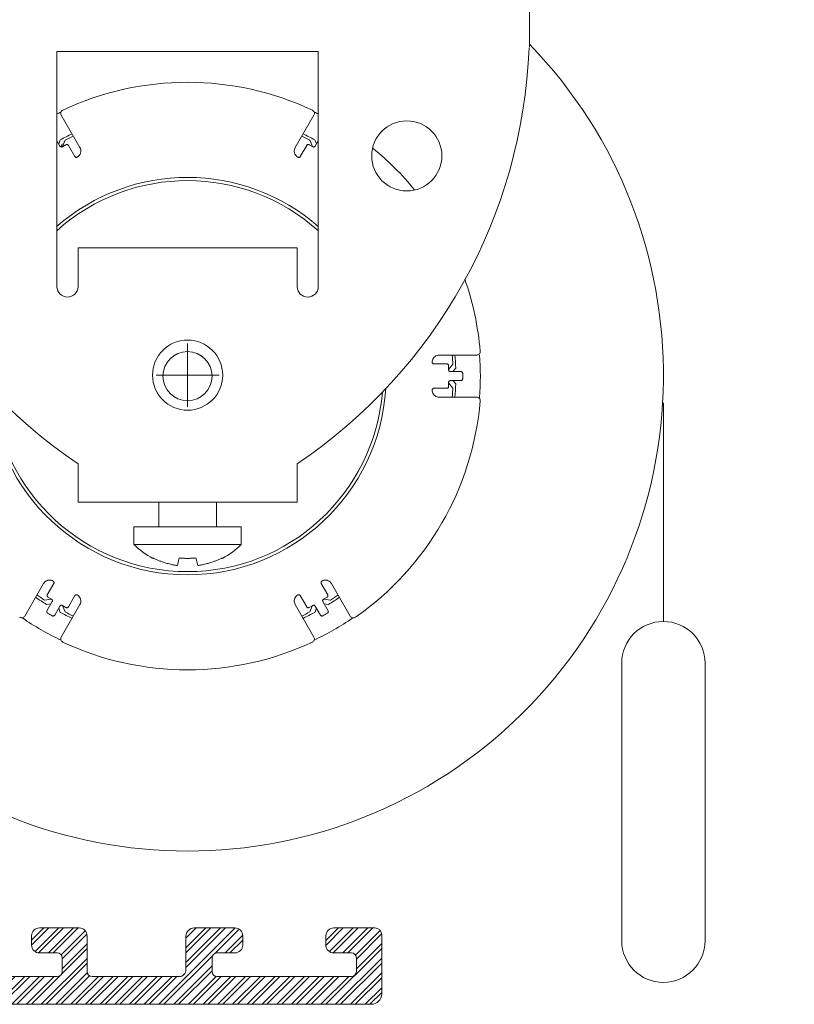
# Model space of a CAD drawing. Units: inches. Extents: x 305 to 5332, y 1141 to 3521.
# Drawn here: x 2465 to 2474, y 1317 to 1330 of the extents above; entities that cross this region are included whole.
import ezdxf

# ---------------------------------------------------------------- set-up
doc = ezdxf.new("R2010")
doc.units = ezdxf.units.IN
doc.header["$MEASUREMENT"] = 0
doc.layers.add('Blindspace COMPONENTS', color=7, linetype='Continuous')
doc.layers.add('Blindspace HATCH', color=252, linetype='Continuous', lineweight=5)
doc.layers.add('Blindspace THIRD PARTY', color=254, linetype='Continuous', lineweight=15)

# ---------------------------------------------------------------- blocks, each defined once
blk = doc.blocks.new('Blindspace MODULAR 60109 Cover 100')
at = {"layer": 'Blindspace HATCH'}
h = blk.add_hatch(dxfattribs=at)
h.set_pattern_fill('ANSI32', color=253, scale=2, style=0)
h.set_pattern_definition([(45, (-361.2644, -349.013), (-0.5303301, 0.5303301), []), (45, (-360.9109, -349.013), (-0.5303301, 0.5303301), [])])
edge = h.paths.add_edge_path()
edge.add_arc((51.821, 6.332), 0.5, 359.99999, 449.99994)
edge.add_line((51.821, 6.832), (48.869, 6.832))
edge.add_arc((48.869, 6.259), 0.573, 90, 180)
edge.add_line((48.295, 6.259), (48.295, 5.602))
edge.add_arc((48.865, 5.602), 0.57, 180, 270.00004)
edge.add_line((48.865, 5.032), (50.142, 5.032))
edge.add_arc((50.142, 4.679), 0.353, 0, 90, ccw=False)
edge.add_line((50.495, 4.679), (50.495, 3.685))
edge.add_arc((50.142, 3.685), 0.353, -89.99994, 0, ccw=False)
edge.add_line((50.142, 3.332), (40.463, 3.332))
edge.add_arc((40.463, 3.685), 0.353, 180, 270, ccw=False)
edge.add_line((40.11, 3.685), (40.11, 4.679))
edge.add_arc((40.463, 4.679), 0.353, 90, 180, ccw=False)
edge.add_line((40.463, 5.032), (41.737, 5.032))
edge.add_arc((41.737, 5.605), 0.573, 270, 360)
edge.add_line((42.31, 5.605), (42.31, 6.259))
edge.add_arc((41.737, 6.259), 0.573, 0, 89.99998)
edge.add_line((41.737, 6.832), (38.818, 6.832))
edge.add_arc((38.818, 6.232), 0.6, 90, 180)
edge.add_line((38.218, 6.232), (38.218, 3.832))
edge.add_arc((37.718, 3.832), 0.5, -90.00002, 0, ccw=False)
edge.add_line((37.718, 3.332), (31.449, 3.332))
edge.add_arc((31.449, 3.685), 0.353, 180, 270, ccw=False)
edge.add_line((31.095, 3.685), (31.095, 6.259))
edge.add_arc((30.522, 6.259), 0.573, 0, 90.00001)
edge.add_line((30.522, 6.832), (27.669, 6.832))
edge.add_arc((27.669, 6.259), 0.573, 90, 180)
edge.add_line((27.095, 6.259), (27.095, 5.602))
edge.add_arc((27.665, 5.602), 0.57, 180, 270.00001)
edge.add_line((27.665, 5.032), (28.942, 5.032))
edge.add_arc((28.942, 4.679), 0.353, 0, 90, ccw=False)
edge.add_line((29.295, 4.679), (29.295, 3.685))
edge.add_arc((28.942, 3.685), 0.353, -89.99999, 0, ccw=False)
edge.add_line((28.942, 3.332), (19.263, 3.332))
edge.add_arc((19.263, 3.685), 0.353, 180, 270, ccw=False)
edge.add_line((18.91, 3.685), (18.91, 4.679))
edge.add_arc((19.263, 4.679), 0.353, 89.99998, 180, ccw=False)
edge.add_line((19.263, 5.032), (20.537, 5.032))
edge.add_arc((20.537, 5.605), 0.573, 270, 360)
edge.add_line((21.11, 5.605), (21.11, 6.259))
edge.add_arc((20.537, 6.259), 0.573, 0, 90.00001)
edge.add_line((20.537, 6.832), (17.688, 6.832))
edge.add_arc((17.688, 6.262), 0.57, 90, 180)
edge.add_line((17.118, 6.262), (17.118, 3.632))
edge.add_arc((16.818, 3.632), 0.3, -90.00001, 0, ccw=False)
edge.add_line((16.818, 3.332), (8.374, 3.332))
edge.add_arc((8.374, 3.832), 0.5, 163.75064, 270, ccw=False)
edge.add_arc((12.477, 3.202), 4.647, 141.66102, 170.46075, ccw=False)
edge.add_arc((10.888, 4.474), 2.612, 113.7415, 141.93011, ccw=False)
edge.add_arc((10.297, 5.355), 1.578, 92.3777, 106.95949, ccw=False)
edge.add_arc((10.252, 6.633), 0.3, 90, 93.99591, ccw=False)
edge.add_line((10.252, 6.933), (11.169, 6.933))
edge.add_arc((11.189, 7.275), 0.343, 266.54411, 345.01467)
edge.add_line((11.521, 7.186), (11.521, 8.039))
edge.add_arc((11.172, 7.98), 0.354, 9.63407, 94.80059)
edge.add_line((11.143, 8.333), (8.997, 8.333))
edge.add_arc((8.997, 7.333), 1, 90, 128.637)
edge.add_arc((12.834, 2.532), 7.146, 128.637, 170.21065)
edge.add_arc((5.3, 3.832), 0.5, 270.00002, 350.21065, ccw=False)
edge.add_line((5.3, 3.332), (4.89, 3.332))
edge.add_line((4.89, 3.332), (2.321, 3.332))
edge.add_line((2.321, 3.332), (2.321, 1.632))
edge.add_arc((2.621, 1.632), 0.3, 180, 270.00005)
edge.add_line((2.621, 1.332), (51.571, 1.332))
edge.add_arc((51.571, 2.082), 0.75, 270, 360.00001)
edge.add_line((52.321, 2.082), (52.321, 6.332))
at = {"linetype": 'Continuous', "lineweight": 15}
for p, q in [((8.997, 8.333), (11.143, 8.333)), ((11.521, 8.039), (11.521, 7.186)), ((11.169, 6.933), (10.252, 6.933)), ((17.688, 6.832), (20.537, 6.832)), ((30.522, 6.832), (27.669, 6.832)), ((38.818, 6.832), (41.737, 6.832)), ((48.869, 6.832), (51.821, 6.832)), ((17.118, 3.632), (17.118, 6.262)), ((21.11, 6.259), (21.11, 5.605)), ((27.095, 6.259), (27.095, 5.602)), ((31.095, 3.685), (31.095, 6.259)), ((38.218, 3.832), (38.218, 6.232)), ((42.31, 6.259), (42.31, 5.605)), ((48.295, 6.259), (48.295, 5.602)), ((52.321, 6.332), (52.321, 2.082)), ((20.537, 5.032), (19.263, 5.032)), ((27.665, 5.032), (28.942, 5.032)), ((41.737, 5.032), (40.463, 5.032)), ((48.865, 5.032), (50.142, 5.032)), ((18.91, 3.685), (18.91, 4.679)), ((29.295, 4.679), (29.295, 3.685)), ((40.11, 3.685), (40.11, 4.679)), ((50.495, 4.679), (50.495, 3.685)), ((2.321, 1.632), (2.321, 3.332)), ((4.89, 3.332), (5.3, 3.332)), ((16.818, 3.332), (8.374, 3.332)), ((19.263, 3.332), (28.942, 3.332)), ((31.449, 3.332), (37.718, 3.332)), ((40.463, 3.332), (50.142, 3.332)), ((51.571, 1.332), (2.621, 1.332))]:
    blk.add_line(p, q, dxfattribs=at)
at = {"lineweight": 15}
blk.add_line((4.89, 3.332), (2.321, 3.332), dxfattribs=at)
at = {"linetype": 'Continuous', "lineweight": 15}
for centre, radius, start, end in [((12.834, 2.532), 7.146, 128.637, 170.21065), ((8.997, 7.333), 1, 90, 128.637), ((11.172, 7.98), 0.354, 9.63407, 94.80059), ((11.189, 7.275), 0.343, 266.54411, 345.01467), ((10.888, 4.474), 2.612, 113.7415, 141.93011), ((10.297, 5.355), 1.578, 92.3777, 106.95949), ((10.252, 6.633), 0.3, 90, 93.99591), ((17.688, 6.262), 0.57, 90, 180), ((20.537, 6.259), 0.573, 0, 90.00001), ((27.669, 6.259), 0.573, 90, 180), ((30.522, 6.259), 0.573, 0, 90.00001), ((38.818, 6.232), 0.6, 90, 180), ((41.737, 6.259), 0.573, 0, 89.99998), ((48.869, 6.259), 0.573, 90, 180), ((51.821, 6.332), 0.5, 359.99999, 89.99994), ((12.477, 3.202), 4.647, 141.66102, 170.46075), ((19.263, 4.679), 0.353, 89.99998, 180), ((20.537, 5.605), 0.573, 270, 0), ((27.665, 5.602), 0.57, 180, 270.00001), ((28.942, 4.679), 0.353, 360, 90), ((40.463, 4.679), 0.353, 90, 180), ((41.737, 5.605), 0.573, 270, 0), ((48.865, 5.602), 0.57, 180, 270.00004), ((50.142, 4.679), 0.353, 360, 90), ((5.3, 3.832), 0.5, 270.00002, 350.21065), ((8.374, 3.832), 0.5, 163.75064, 270), ((16.818, 3.632), 0.3, 269.99999, 0), ((19.263, 3.685), 0.353, 180, 270), ((28.942, 3.685), 0.353, 270.00001, 0), ((31.449, 3.685), 0.353, 180, 270), ((37.718, 3.832), 0.5, 269.99998, 0), ((40.463, 3.685), 0.353, 180, 270), ((50.142, 3.685), 0.353, 270.00006, 0), ((2.621, 1.632), 0.3, 180, 270.00005), ((51.571, 2.082), 0.75, 270, 0.00001)]:
    blk.add_arc(centre, radius, start, end, dxfattribs=at)
blk = doc.blocks.new('Lutron 0019-R064-PMT-S')
at = {"layer": 'Blindspace THIRD PARTY', "linetype": 'ByBlock', "ltscale": 2}
for p, q in [((24.637, -22.11), (24.637, 0)), ((9.413, -22.426), (-9.413, -22.426)), ((-9.413, -22.426), (-9.413, -39.356)), ((9.413, -39.356), (9.413, -22.426)), ((-7.76, -29.341), (-9.11, -27.004)), ((9.098, -27.004), (7.749, -29.341)), ((-9.413, -28.867), (-9.198, -29.239)), ((-9.288, -29.084), (-9.174, -28.787)), ((-9.118, -29.299), (-9.03, -29.068)), ((-9.005, -29.274), (-8.826, -28.816)), ((8.811, -28.816), (8.989, -29.271)), ((9.276, -29.084), (9.163, -28.787)), ((9.186, -29.239), (9.413, -28.848)), ((-9.025, -29.286), (-8.765, -29.136)), ((-8.593, -29.182), (-8.126, -29.99)), ((8.115, -29.99), (8.581, -29.182)), ((8.754, -29.136), (9.014, -29.286)), ((-7.896, -36.576), (-7.896, -39.356)), ((-7.896, -36.576), (7.896, -36.576)), ((7.896, -39.356), (7.896, -36.576)), ((0, -48.01), (0, -43.462)), ((20.829, -44.289), (18.13, -44.289)), ((17.751, -44.93), (18.684, -44.93)), ((19.114, -44.947), (18.81, -45.328)), ((18.81, -45.056), (18.81, -45.356)), ((19.116, -45.483), (19.316, -45.236)), ((-2.274, -45.736), (2.274, -45.736)), ((18.936, -45.483), (19.693, -45.483)), ((18.684, -46.68), (17.751, -46.68)), ((18.81, -46.253), (18.81, -46.553)), ((18.81, -46.282), (19.114, -46.662)), ((19.693, -46.127), (18.936, -46.127)), ((19.316, -46.373), (19.116, -46.127)), ((18.13, -47.321), (20.829, -47.321)), ((-7.896, -52.117), (-7.896, -54.896)), ((7.896, -54.896), (7.896, -52.117)), ((-7.896, -54.896), (7.896, -54.896)), ((-2.072, -54.896), (-2.072, -56.665)), ((2.072, -54.896), (2.072, -56.665)), ((-3.866, -56.665), (-3.866, -57.928)), ((3.866, -56.665), (-3.866, -56.665)), ((3.866, -56.665), (3.866, -57.928)), ((3.866, -57.928), (-3.866, -57.928)), ((-2.492, -58.903), (-2.501, -58.935)), ((-0.597, -58.903), (-0.733, -59.446)), ((0.733, -59.446), (0.597, -58.903)), ((2.501, -58.935), (2.492, -58.903)), ((-10.386, -60.752), (-11.736, -63.09)), ((-10.108, -61.553), (-9.642, -60.745)), ((9.63, -60.745), (10.097, -61.553)), ((11.724, -63.09), (10.375, -60.752)), ((-8.126, -61.62), (-8.593, -62.428)), ((8.581, -62.428), (8.115, -61.62)), ((-9.825, -61.862), (-10.311, -61.936)), ((-10.159, -62.254), (-9.846, -62.204)), ((-10.134, -62.704), (-9.756, -62.048)), ((-9.802, -61.875), (-10.062, -61.725)), ((-9.198, -62.37), (-9.576, -63.026)), ((-9.11, -64.606), (-7.76, -62.268)), ((-8.765, -62.474), (-9.025, -62.324)), ((-8.826, -62.793), (-9.005, -62.336)), ((7.749, -62.268), (9.098, -64.606)), ((9.014, -62.324), (8.754, -62.474)), ((8.989, -62.338), (8.811, -62.793)), ((9.565, -63.026), (9.186, -62.37)), ((9.744, -62.048), (10.123, -62.704)), ((10.051, -61.725), (9.791, -61.875)), ((10.296, -61.936), (9.813, -61.862)), ((10.148, -62.254), (9.834, -62.204)), ((-9.288, -62.526), (-9.174, -62.823)), ((9.276, -62.526), (9.163, -62.823))]:
    blk.add_line(p, q, dxfattribs=at)
for centre, radius in [((15.793, -29.943), 2.527), ((0, -45.736), 2.527), ((-0.006, -45.805), 1.767)]:
    blk.add_circle(centre, radius, dxfattribs=at)
for centre, radius, start, end in [((0, -45.736), 34.281, 135.9447, 44.0553), ((13.266, -20.672), 37.903, 182.25445, 236.05939), ((-13.266, -20.672), 37.903, 303.94061, 357.74555), ((-0.006, -45.805), 21.163, 64.8514, 115.1486), ((-0.006, -45.805), 21.099, 115.66595, 116.50684), ((-0.006, -45.805), 21.099, 63.46037, 64.33533), ((-0.006, -45.805), 19.331, 115.49589, 118.31458), ((-0.006, -45.805), 19.331, 61.68542, 64.50721), ((-0.007, -45.805), 19.076, 117.65906, 117.8263), ((-0.007, -45.805), 19.141, 115.44786, 117.43254), ((-0.007, -45.805), 19.141, 62.56746, 64.54366), ((-0.006, -45.805), 21.163, 39.34705, 50.82537), ((-0.007, -45.805), 17.688, 116.75394, 116.80432), ((-0.006, -45.805), 14.315, 48.73232, 131.20561), ((-0.006, -45.805), 14.085, 47.97101, 131.96354), ((-0.006, -45.805), 21.163, 4.8514, 19.2659), ((-8.655, -39.356), 0.758, 180, 0), ((8.655, -39.356), 0.758, 180, 0), ((-0.007, -45.805), 19.141, 2.56746, 4.54292), ((-0.006, -45.805), 19.331, 1.68542, 4.50741), ((-0.006, -45.805), 21.099, 355.79634, 4.19483), ((-0.006, -45.805), 19.826, 359.43047, 0.56953), ((-0.006, -45.805), 14.315, 183.54366, 356.40469), ((-0.007, -45.805), 19.141, 355.45179, 357.43254), ((-0.006, -45.805), 19.331, 355.48228, 358.31458), ((-0.006, -45.805), 14.085, 184.63698, 355.3108), ((-0.006, -45.805), 21.163, 304.8514, 355.1486), ((0, -54.116), 5.43, 224.60082, 242.49363), ((0, -54.116), 5.43, 297.50637, 315.39918), ((-0.007, -45.805), 19.141, 235.4582, 237.43254), ((-0.007, -45.805), 19.141, 302.56746, 304.55155), ((-0.006, -45.805), 19.331, 235.48888, 238.31458), ((-0.006, -45.805), 19.331, 301.68542, 304.50284), ((-0.006, -45.805), 19.826, 239.43047, 240.56953), ((-0.006, -45.805), 19.331, 241.68542, 244.50384), ((-0.007, -45.805), 19.141, 242.56746, 244.55298), ((-0.007, -45.805), 19.141, 295.45718, 297.43254), ((-0.006, -45.805), 19.331, 295.48958, 298.31458), ((-0.006, -45.805), 19.826, 299.43047, 300.56953), ((-0.006, -45.805), 21.099, 235.66845, 244.33533), ((-0.006, -45.805), 21.099, 295.66555, 304.33066), ((-0.006, -45.805), 21.163, 244.8514, 295.1486)]:
    blk.add_arc(centre, radius, start, end, dxfattribs=at)
for points, start_tangent, end_tangent in [([(-9.11, -27.004), (-9.142, -26.905), (-9.133, -26.802), (-9.082, -26.711), (-8.999, -26.648)], (-0.5, 0.866025), (0.905209, 0.424967)), ([(8.988, -26.648), (9.07, -26.71), (9.12, -26.799), (9.131, -26.904), (9.098, -27.004)], (0.905209, -0.424967), (-0.5, -0.866025)), ([(-9.198, -29.239), (-9.165, -29.276), (-9.121, -29.298), (-9.071, -29.301), (-9.025, -29.286)], (0.5, -0.866025), (0.866025, 0.5)), ([(-8.765, -29.136), (-8.718, -29.12), (-8.668, -29.123), (-8.625, -29.145), (-8.593, -29.182)], (0.866025, 0.5), (0.5, -0.866025)), ([(-7.956, -30.038), (-7.83, -29.941), (-7.741, -29.809), (-7.696, -29.655), (-7.703, -29.492), (-7.76, -29.341)], (0.878244, 0.478213), (-0.5, 0.866025)), ([(7.749, -29.341), (7.692, -29.491), (7.685, -29.652), (7.728, -29.806), (7.819, -29.94), (7.945, -30.038)], (-0.5, -0.866025), (0.878244, -0.478213)), ([(8.581, -29.182), (8.614, -29.145), (8.658, -29.123), (8.708, -29.12), (8.754, -29.136)], (0.5, 0.866025), (0.866025, -0.5)), ([(9.014, -29.286), (9.061, -29.302), (9.111, -29.298), (9.154, -29.276), (9.186, -29.239)], (0.866025, -0.5), (0.5, 0.866025)), ([(-8.126, -29.99), (-8.097, -30.024), (-8.058, -30.046), (-8.014, -30.053), (-7.97, -30.045)], (0.5, -0.866025), (0.930056, 0.367418)), ([(-7.97, -30.045), (-7.963, -30.041), (-7.956, -30.038)], (0.930056, 0.367418), (0.878244, 0.478213)), ([(7.945, -30.038), (7.952, -30.041), (7.959, -30.045)], (0.878244, -0.478213), (0.930056, -0.367418)), ([(7.959, -30.045), (8.003, -30.053), (8.048, -30.046), (8.086, -30.024), (8.115, -29.99)], (0.930056, -0.367418), (0.5, 0.866025)), ([(18.13, -44.289), (17.971, -44.314), (17.828, -44.388), (17.716, -44.503), (17.646, -44.649), (17.624, -44.807)], (-1, 0), (0.024978, -0.999688)), ([(21.081, -44.015), (21.068, -44.117), (21.016, -44.207), (20.931, -44.267), (20.829, -44.289)], (0.084572, -0.996417), (-1, 0)), ([(17.624, -44.807), (17.625, -44.814), (17.625, -44.822)], (0.024977, -0.999688), (0.146835, -0.989161)), ([(17.625, -44.822), (17.64, -44.864), (17.668, -44.899), (17.707, -44.922), (17.751, -44.93)], (0.146835, -0.989161), (1, 0)), ([(18.684, -44.93), (18.732, -44.939), (18.773, -44.967), (18.801, -45.008), (18.81, -45.056)], (1, 0), (0, -1)), ([(18.81, -45.356), (18.82, -45.404), (18.847, -45.446), (18.888, -45.473), (18.936, -45.483)], (0, -1), (1, 0)), ([(19.693, -45.483), (19.741, -45.492), (19.782, -45.519), (19.81, -45.56), (19.82, -45.608)], (1, 0), (0.00994, -0.999951)), ([(19.82, -46.002), (19.81, -46.05), (19.782, -46.091), (19.741, -46.118), (19.693, -46.127)], (-0.00994, -0.999951), (-1, 0)), ([(17.624, -46.803), (17.646, -46.961), (17.716, -47.106), (17.828, -47.221), (17.972, -47.296), (18.13, -47.321)], (-0.024978, -0.999688), (1, 0)), ([(17.625, -46.787), (17.625, -46.795), (17.624, -46.803)], (-0.146835, -0.989161), (-0.024977, -0.999688)), ([(17.751, -46.68), (17.707, -46.688), (17.668, -46.71), (17.64, -46.746), (17.625, -46.787)], (-1, 0), (-0.146835, -0.989161)), ([(18.81, -46.553), (18.8, -46.602), (18.773, -46.643), (18.732, -46.67), (18.684, -46.68)], (0, -1), (-1, 0)), ([(18.936, -46.127), (18.888, -46.136), (18.847, -46.164), (18.819, -46.205), (18.81, -46.253)], (-1, 0), (0, -1)), ([(20.829, -47.321), (20.931, -47.342), (21.016, -47.403), (21.068, -47.492), (21.081, -47.595)], (1, 0), (-0.084572, -0.996417)), ([(-2.257, -59.015), (-2.492, -58.903)], (-0.913111, 0.40771), (-0.892656, 0.450739)), ([(-0.862, -59.427), (-1.003, -59.403), (-1.155, -59.373), (-1.315, -59.336), (-1.482, -59.293), (-1.655, -59.242), (-1.84, -59.181), (-2.04, -59.106), (-2.257, -59.015)], (-0.987923, 0.154945), (-0.913111, 0.40771)), ([(-0.733, -59.446), (-0.862, -59.427)], (-0.991275, 0.13181), (-0.987923, 0.154945)), ([(-0.449, -58.917), (-0.597, -58.903)], (-0.996599, 0.082407), (-0.99396, 0.109744)), ([(-0.299, -58.927), (-0.449, -58.917)], (-0.998492, 0.054888), (-0.996599, 0.082407)), ([(-0.251, -58.93), (-0.299, -58.927)], (-0.998938, 0.046072), (-0.998492, 0.054888)), ([(-0.149, -58.933), (-0.251, -58.93)], (-0.999625, 0.027368), (-0.998938, 0.046072)), ([(0, -58.936), (-0.149, -58.933)], (-1, 0), (-0.999625, 0.027368)), ([(0.149, -58.933), (0, -58.936)], (-0.999625, -0.027368), (-1, 0)), ([(0.251, -58.93), (0.149, -58.933)], (-0.998938, -0.046072), (-0.999625, -0.027368)), ([(0.299, -58.927), (0.251, -58.93)], (-0.998492, -0.054888), (-0.998938, -0.046072)), ([(0.449, -58.917), (0.299, -58.927)], (-0.996599, -0.082407), (-0.998492, -0.054888)), ([(0.597, -58.903), (0.449, -58.917)], (-0.99396, -0.109744), (-0.996599, -0.082407)), ([(0.862, -59.427), (0.733, -59.446)], (-0.987923, -0.154945), (-0.991275, -0.13181)), ([(2.257, -59.015), (2.041, -59.106), (1.842, -59.18), (1.657, -59.241), (1.484, -59.293), (1.317, -59.336), (1.156, -59.373), (1.004, -59.403), (0.862, -59.427)], (-0.913111, -0.40771), (-0.987923, -0.154945)), ([(2.492, -58.903), (2.257, -59.015)], (-0.892656, -0.450739), (-0.913111, -0.40771)), ([(-9.685, -60.574), (-9.834, -60.513), (-9.997, -60.502), (-10.153, -60.543), (-10.286, -60.629), (-10.386, -60.752)], (-0.853266, 0.521475), (-0.5, -0.866025)), ([(-9.672, -60.582), (-9.679, -60.578), (-9.685, -60.574)], (-0.783221, 0.621743), (-0.853266, 0.521475)), ([(-9.642, -60.745), (-9.626, -60.703), (-9.627, -60.658), (-9.643, -60.616), (-9.672, -60.582)], (0.5, 0.866025), (-0.783221, 0.621743)), ([(9.661, -60.582), (9.632, -60.616), (9.616, -60.657), (9.615, -60.702), (9.63, -60.745)], (-0.783221, -0.621743), (0.5, -0.866025)), ([(9.674, -60.574), (9.667, -60.578), (9.661, -60.582)], (-0.853266, -0.521475), (-0.783221, -0.621743)), ([(10.375, -60.752), (10.274, -60.628), (10.138, -60.541), (9.982, -60.502), (9.821, -60.513), (9.674, -60.574)], (-0.5, 0.866025), (-0.853266, -0.521475)), ([(-10.062, -61.725), (-10.099, -61.693), (-10.121, -61.649), (-10.124, -61.6), (-10.108, -61.553)], (-0.866025, 0.5), (0.5, 0.866025)), ([(-7.97, -61.565), (-8.014, -61.557), (-8.059, -61.564), (-8.097, -61.586), (-8.126, -61.62)], (-0.930056, 0.367418), (-0.5, -0.866025)), ([(-7.956, -61.572), (-7.963, -61.568), (-7.97, -61.565)], (-0.878244, 0.478213), (-0.930056, 0.367418)), ([(-7.76, -62.268), (-7.703, -62.119), (-7.696, -61.958), (-7.739, -61.803), (-7.83, -61.669), (-7.956, -61.572)], (0.5, 0.866025), (-0.878244, 0.478213)), ([(7.945, -61.572), (7.819, -61.669), (7.729, -61.801), (7.685, -61.954), (7.692, -62.117), (7.749, -62.268)], (-0.878244, -0.478213), (0.5, -0.866025)), ([(7.959, -61.565), (7.952, -61.568), (7.945, -61.572)], (-0.930056, -0.367418), (-0.878244, -0.478213)), ([(8.115, -61.62), (8.086, -61.586), (8.047, -61.564), (8.002, -61.557), (7.959, -61.565)], (-0.5, 0.866025), (-0.930056, -0.367418)), ([(10.097, -61.553), (10.113, -61.599), (10.109, -61.649), (10.087, -61.693), (10.051, -61.725)], (0.5, -0.866025), (-0.866025, -0.5)), ([(-9.756, -62.048), (-9.74, -62.001), (-9.743, -61.952), (-9.765, -61.908), (-9.802, -61.875)], (0.5, 0.866025), (-0.866025, 0.5)), ([(-9.025, -62.324), (-9.072, -62.308), (-9.122, -62.312), (-9.166, -62.333), (-9.198, -62.37)], (-0.866025, 0.5), (-0.5, -0.866025)), ([(9.186, -62.37), (9.154, -62.333), (9.109, -62.311), (9.06, -62.308), (9.014, -62.324)], (-0.5, 0.866025), (-0.866025, -0.5)), ([(9.791, -61.875), (9.754, -61.908), (9.732, -61.952), (9.728, -62.001), (9.744, -62.048)], (-0.866025, -0.5), (0.5, -0.866025)), ([(-11.736, -63.09), (-11.805, -63.167), (-11.9, -63.21), (-12.003, -63.212), (-12.099, -63.172)], (-0.5, -0.866025), (-0.820637, 0.57145)), ([(-10.089, -62.876), (-10.125, -62.843), (-10.147, -62.8), (-10.15, -62.75), (-10.134, -62.704)], (-0.861013, 0.508584), (0.5, 0.866025)), ([(-9.576, -63.026), (-9.608, -63.062), (-9.652, -63.084), (-9.701, -63.088), (-9.748, -63.073)], (-0.5, -0.866025), (-0.870953, 0.491367)), ([(-8.593, -62.428), (-8.625, -62.465), (-8.67, -62.487), (-8.719, -62.49), (-8.765, -62.474)], (-0.5, -0.866025), (-0.866025, 0.5)), ([(8.754, -62.474), (8.707, -62.49), (8.657, -62.486), (8.613, -62.464), (8.581, -62.428)], (-0.866025, -0.5), (-0.5, 0.866025)), ([(9.736, -63.073), (9.69, -63.088), (9.64, -63.084), (9.597, -63.062), (9.565, -63.026)], (-0.870953, -0.491367), (-0.5, 0.866025)), ([(10.123, -62.704), (10.139, -62.75), (10.136, -62.799), (10.114, -62.843), (10.078, -62.876)], (0.5, -0.866025), (-0.861013, -0.508584)), ([(12.088, -63.172), (11.991, -63.212), (11.887, -63.21), (11.793, -63.167), (11.724, -63.09)], (-0.820637, -0.57145), (-0.5, 0.866025)), ([(-8.999, -64.961), (-9.081, -64.899), (-9.132, -64.81), (-9.142, -64.706), (-9.11, -64.606)], (-0.905209, 0.424967), (0.5, 0.866025)), ([(9.098, -64.606), (9.131, -64.705), (9.121, -64.809), (9.07, -64.899), (8.988, -64.961)], (0.5, -0.866025), (-0.905209, -0.424967))]:
    blk.add_spline(points, degree=3, dxfattribs=dict(at, start_tangent=start_tangent, end_tangent=end_tangent))
blk = doc.blocks.new('RW Grants Endurashade Hembar Medium-flat-1')
at = {"layer": 'Blindspace THIRD PARTY', "ltscale": 3}
blk.add_lwpolyline([(-5.726, 14.842), (-5.726, 30.585)], dxfattribs=at)
at = {"layer": 'Blindspace THIRD PARTY', "ltscale": 2}
for points in [[(-8.726, -8.158), (-8.726, 11.842)], [(-2.726, 11.842), (-2.726, -8.158)]]:
    blk.add_lwpolyline(points, dxfattribs=at)
for centre, start, end in [((-5.726, 11.842), 0, 180), ((-5.726, -8.158), 180, 0)]:
    blk.add_arc(centre, 3, start, end, dxfattribs=at)

msp = doc.modelspace()

# ---------------------------------------------------------------- hatches: boundary and pattern name
at = {"layer": 'Blindspace HATCH', "transparency": 33554687}
h = msp.add_hatch(dxfattribs=at)
h.set_pattern_fill('ANSI32', scale=0.340345, style=0)
h.set_pattern_definition([(45, (2377.79828, 1209.71604), (-0.09024751, 0.09024751), []), (45, (2377.85845, 1209.71604), (-0.09024751, 0.09024751), [])])
edge = h.paths.add_edge_path()
edge.add_arc((2474.6886, 1333.372), 0.0511, 252.84792, 270)
edge.add_arc((2474.2626, 1333.272), 0.1702, 72.84762, 106.91538)
edge.add_arc((2473.8313, 1333.372), 0.0511, 270.00022, 286.91546)
edge.add_arc((2472.395, 1333.372), 0.0511, 179.99991, 270)
edge.add_arc((2472.395, 1333.5564), 0.0511, 90.00011, 180)
edge.add_arc((2472.8054, 1333.6585), 0.0511, 270, 360.00002)
edge.add_arc((2472.8054, 1333.7869), 0.0511, 0, 90.0001)
edge.add_arc((2471.4456, 1333.7869), 0.0511, 90, 180.0001)
edge.add_arc((2471.4456, 1333.6585), 0.0511, 180, 270.00016)
edge.add_arc((2471.8556, 1333.5564), 0.0511, 0.00022, 90)
edge.add_arc((2471.8556, 1333.372), 0.0511, 269.99984, 360)
edge.add_arc((2467.6945, 1333.372), 0.0511, 179.99991, 270)
edge.add_arc((2467.6945, 1333.5564), 0.0511, 89.99998, 180)
edge.add_arc((2468.1165, 1333.6585), 0.0511, 270, 360.00002)
edge.add_arc((2468.1165, 1333.7869), 0.0511, 0, 90.00001)
edge.add_arc((2466.7931, 1333.7869), 0.0511, 90, 180.0001)
edge.add_arc((2466.7931, 1333.6585), 0.0511, 180, 270.00002)
edge.add_arc((2467.2151, 1333.5564), 0.0511, 0.00022, 90)
edge.add_arc((2467.2151, 1333.372), 0.0511, 270, 360)
edge.add_arc((2463.054, 1333.372), 0.0511, 179.99991, 270)
edge.add_arc((2463.054, 1333.5564), 0.0511, 89.99996, 180)
edge.add_arc((2463.464, 1333.6585), 0.0511, 270, 360.00002)
edge.add_arc((2463.464, 1333.7869), 0.0511, 0, 89.99993)
edge.add_arc((2462.1042, 1333.7869), 0.0511, 90, 180.0001)
edge.add_arc((2462.1042, 1333.6585), 0.0511, 180, 269.99998)
edge.add_arc((2462.5146, 1333.5564), 0.0511, 0.00022, 90)
edge.add_arc((2462.5146, 1333.372), 0.0511, 269.99999, 360)
edge.add_arc((2461.0783, 1333.372), 0.0511, 253.08478, 270)
edge.add_arc((2460.647, 1333.272), 0.1702, 73.08454, 107.15227)
edge.add_arc((2460.221, 1333.372), 0.0511, 270.00034, 287.15238)
edge.add_arc((2459.797, 1332.8104), 0.5105, 90, 179.99999)
edge.add_arc((2459.3376, 1331.4045), 0.0511, 180, 269.99994)
edge.add_arc((2459.5139, 1331.4045), 0.0511, 270, 360.00017)
edge.add_arc((2459.6161, 1331.6427), 0.0511, 89.99984, 180)
edge.add_arc((2459.8032, 1331.6427), 0.0511, 359.99972, 450)
edge.add_arc((2459.8032, 1329.975), 0.0511, 270.00016, 360)
edge.add_arc((2459.6161, 1329.975), 0.0511, 179.99995, 270)
edge.add_arc((2459.5139, 1330.2133), 0.0511, 0, 89.99965)
edge.add_arc((2459.3376, 1330.2133), 0.0511, 90, 180.00005)
edge.add_arc((2459.3376, 1329.6633), 0.0511, 180, 269.99994)
edge.add_arc((2459.8032, 1329.5612), 0.0511, 0.0001, 90)
edge.add_arc((2459.8032, 1327.8635), 0.0511, 270.00016, 360)
edge.add_arc((2459.3376, 1327.7614), 0.0511, 90, 180.00004)
edge.add_arc((2459.3376, 1325.1081), 0.0511, 180, 269.99994)
edge.add_arc((2459.5139, 1325.1081), 0.0511, 270, 359.99999)
edge.add_arc((2459.6161, 1325.3464), 0.0511, 89.99984, 180)
edge.add_arc((2459.8032, 1325.3464), 0.0511, 359.99998, 450)
edge.add_arc((2459.8032, 1323.6787), 0.0511, 270.00016, 360)
edge.add_arc((2459.6161, 1323.6787), 0.0511, 180.00004, 270)
edge.add_arc((2459.5139, 1323.9169), 0.0511, 0, 89.99965)
edge.add_arc((2459.3376, 1323.9169), 0.0511, 90, 179.99996)
edge.add_arc((2459.3376, 1321.7908), 0.0511, 180, 269.99994)
edge.add_arc((2459.5139, 1321.7908), 0.0511, 270, 359.99988)
edge.add_arc((2459.6161, 1322.2015), 0.0511, 89.99984, 180)
edge.add_arc((2459.8032, 1322.2015), 0.0511, 359.99988, 450)
edge.add_arc((2459.8032, 1320.8718), 0.0511, 270.00016, 360)
edge.add_arc((2459.3376, 1320.7697), 0.0511, 90, 179.99996)
edge.add_arc((2459.3376, 1318.2329), 0.0511, 180, 269.99994)
edge.add_arc((2459.5758, 1318.2329), 0.0511, 270, 360.00012)
edge.add_arc((2459.6779, 1318.5563), 0.0511, 90.00034, 180)
edge.add_arc((2459.8872, 1318.5563), 0.0511, 359.99995, 450)
edge.add_arc((2459.9893, 1318.2329), 0.0511, 180, 269.99974)
edge.add_arc((2460.1425, 1318.2329), 0.0511, 270, 360.00012)
edge.add_arc((2460.1425, 1319.4922), 0.0511, 0, 90.0002)
edge.add_arc((2459.9893, 1319.4922), 0.0511, 90, 180.00006)
edge.add_arc((2459.8872, 1318.9987), 0.0511, 269.99993, 360)
edge.add_arc((2459.6779, 1318.9987), 0.0511, 180.00019, 270)
edge.add_arc((2459.6779, 1320.4282), 0.0511, 90.00034, 180)
edge.add_arc((2460.1425, 1320.5303), 0.0511, 270, 359.99974)
edge.add_arc((2460.1587, 1322.6734), 0.034, 359.90377, 494.64506)
edge.add_arc((2459.9272, 1322.9077), 0.2953, 45.16249, 314.64506)
edge.add_arc((2460.1595, 1323.1413), 0.034, 225.16249, 359.90396)
edge.add_arc((2460.1425, 1326.0268), 0.0511, 0, 90.0002)
edge.add_arc((2459.9672, 1326.0268), 0.0511, 90, 180)
edge.add_arc((2459.8651, 1325.7886), 0.0511, 269.99966, 360)
edge.add_arc((2459.6779, 1325.7886), 0.0511, 179.99999, 270)
edge.add_arc((2459.6779, 1327.4563), 0.0511, 90.00034, 180)
edge.add_arc((2459.8651, 1327.4563), 0.0511, 0.00005, 90)
edge.add_arc((2459.9672, 1327.218), 0.0511, 180, 270.00017)
edge.add_arc((2460.1425, 1327.218), 0.0511, 270, 359.99997)
edge.add_arc((2460.1765, 1332.1781), 0.017, 0, 146.21107)
edge.add_arc((2459.9162, 1332.3524), 0.2963, 33.78893, 326.21107)
edge.add_arc((2460.1765, 1332.5266), 0.017, 213.78893, 359.99929)
edge.add_arc((2460.5462, 1332.6305), 0.3564, 91.27319, 171.69634)
edge.add_arc((2474.3634, 1332.6305), 0.3564, 8.30366, 88.72685)
edge.add_arc((2474.7331, 1332.5266), 0.017, 180, 326.21107)
edge.add_arc((2474.9934, 1332.3524), 0.2963, 213.78893, 506.21107)
edge.add_arc((2474.7331, 1332.1781), 0.017, 33.78893, 180.0007)
edge.add_arc((2474.7671, 1327.218), 0.0511, 180, 269.99972)
edge.add_arc((2474.9424, 1327.218), 0.0511, 270, 359.99997)
edge.add_arc((2475.0445, 1327.4563), 0.0511, 90.00013, 180)
edge.add_arc((2475.2317, 1327.4563), 0.0511, 0.00005, 90)
edge.add_arc((2475.2317, 1325.7886), 0.0511, 269.99987, 360)
edge.add_arc((2475.0445, 1325.7886), 0.0511, 179.99999, 270)
edge.add_arc((2474.9424, 1326.0268), 0.0511, 0, 89.99994)
edge.add_arc((2474.7671, 1326.0268), 0.0511, 90, 180)
edge.add_arc((2474.7501, 1323.1413), 0.034, 180.09623, 314.83751)
edge.add_arc((2474.9824, 1322.9077), 0.2953, 225.35494, 494.83751)
edge.add_arc((2474.7509, 1322.6734), 0.034, 45.35494, 180.09606)
edge.add_arc((2474.7671, 1320.5303), 0.0511, 180, 269.99972)
edge.add_arc((2475.2317, 1320.4282), 0.0511, 359.99993, 450)
edge.add_arc((2475.2317, 1318.9987), 0.0511, 269.99987, 360)
edge.add_arc((2475.0224, 1318.9987), 0.0511, 180.00019, 270)
edge.add_arc((2474.9203, 1319.4922), 0.0511, 0, 90.00022)
edge.add_arc((2474.7671, 1319.4922), 0.0511, 90, 180.00006)
edge.add_arc((2474.7671, 1318.2329), 0.0511, 180, 269.99972)
edge.add_arc((2474.9203, 1318.2329), 0.0511, 270, 360.00012)
edge.add_arc((2475.0224, 1318.5563), 0.0511, 89.9997, 180)
edge.add_arc((2475.2317, 1318.5563), 0.0511, 359.99995, 450)
edge.add_arc((2475.3338, 1318.2329), 0.0511, 180, 269.99967)
edge.add_arc((2475.572, 1318.2329), 0.0511, 270, 360.00012)
edge.add_arc((2475.572, 1320.7697), 0.0511, 0, 89.99971)
edge.add_arc((2475.1063, 1320.8718), 0.0511, 180.00015, 270)
edge.add_arc((2475.1063, 1322.2015), 0.0511, 89.99992, 180)
edge.add_arc((2475.2935, 1322.2015), 0.0511, 359.99988, 450)
edge.add_arc((2475.3956, 1321.7908), 0.0511, 180, 269.99988)
edge.add_arc((2475.572, 1321.7908), 0.0511, 270, 359.99988)
edge.add_arc((2475.572, 1323.9169), 0.0511, 0, 89.99971)
edge.add_arc((2475.3956, 1323.9169), 0.0511, 90, 179.99996)
edge.add_arc((2475.2935, 1323.6787), 0.0511, 270.00008, 360)
edge.add_arc((2475.1063, 1323.6787), 0.0511, 180.00004, 270)
edge.add_arc((2475.1063, 1325.3464), 0.0511, 89.99992, 180)
edge.add_arc((2475.2935, 1325.3464), 0.0511, 359.99998, 450)
edge.add_arc((2475.3956, 1325.1081), 0.0511, 180, 269.99988)
edge.add_arc((2475.572, 1325.1081), 0.0511, 270, 359.99999)
edge.add_arc((2475.572, 1327.7614), 0.0511, 0, 89.99971)
edge.add_arc((2475.1063, 1327.8635), 0.0511, 180.00005, 270)
edge.add_arc((2475.1063, 1329.5612), 0.0511, 89.99992, 180)
edge.add_arc((2475.572, 1329.6633), 0.0511, 270, 359.9999)
edge.add_arc((2475.572, 1330.2133), 0.0511, 0, 89.99971)
edge.add_arc((2475.3956, 1330.2133), 0.0511, 90, 180.00005)
edge.add_arc((2475.2935, 1329.975), 0.0511, 270.00008, 360)
edge.add_arc((2475.1063, 1329.975), 0.0511, 179.99995, 270)
edge.add_arc((2475.1063, 1331.6427), 0.0511, 89.99992, 180)
edge.add_arc((2475.2935, 1331.6427), 0.0511, 359.99972, 450)
edge.add_arc((2475.3956, 1331.4045), 0.0511, 180, 269.99988)
edge.add_arc((2475.572, 1331.4045), 0.0511, 270, 360.00017)
edge.add_arc((2475.1126, 1332.8104), 0.5105, 0, 90)
edge.add_line((2474.6886, 1333.321), (2475.1126, 1333.321))
edge.add_line((2474.6736, 1333.3232), (2474.3128, 1333.4346))
edge.add_line((2473.8461, 1333.3232), (2474.2131, 1333.4348))
edge.add_line((2473.8313, 1333.321), (2472.395, 1333.321))
edge.add_line((2472.3439, 1333.372), (2472.3439, 1333.5564))
edge.add_line((2472.8054, 1333.6075), (2472.395, 1333.6075))
edge.add_line((2472.8564, 1333.6585), (2472.8564, 1333.7869))
edge.add_line((2471.4456, 1333.838), (2472.8054, 1333.838))
edge.add_line((2471.3946, 1333.6585), (2471.3946, 1333.7869))
edge.add_line((2471.8556, 1333.6075), (2471.4456, 1333.6075))
edge.add_line((2471.9067, 1333.372), (2471.9067, 1333.5564))
edge.add_line((2471.8556, 1333.321), (2467.6945, 1333.321))
edge.add_line((2467.6435, 1333.372), (2467.6435, 1333.5564))
edge.add_line((2467.6945, 1333.6075), (2468.1165, 1333.6075))
edge.add_line((2468.1676, 1333.6585), (2468.1676, 1333.7869))
edge.add_line((2468.1165, 1333.838), (2466.7931, 1333.838))
edge.add_line((2466.742, 1333.6585), (2466.742, 1333.7869))
edge.add_line((2466.7931, 1333.6075), (2467.2151, 1333.6075))
edge.add_line((2467.2661, 1333.372), (2467.2661, 1333.5564))
edge.add_line((2463.054, 1333.321), (2467.2151, 1333.321))
edge.add_line((2463.0029, 1333.372), (2463.0029, 1333.5564))
edge.add_line((2463.054, 1333.6075), (2463.464, 1333.6075))
edge.add_line((2463.515, 1333.6585), (2463.515, 1333.7869))
edge.add_line((2462.1042, 1333.838), (2463.464, 1333.838))
edge.add_line((2462.0532, 1333.6585), (2462.0532, 1333.7869))
edge.add_line((2462.5146, 1333.6075), (2462.1042, 1333.6075))
edge.add_line((2462.5657, 1333.372), (2462.5657, 1333.5564))
edge.add_line((2461.0783, 1333.321), (2462.5146, 1333.321))
edge.add_line((2460.6965, 1333.4348), (2461.0635, 1333.3232))
edge.add_line((2460.236, 1333.3232), (2460.5968, 1333.4346))
edge.add_line((2460.221, 1333.321), (2459.797, 1333.321))
edge.add_line((2459.2865, 1332.8104), (2459.2865, 1331.4045))
edge.add_line((2459.3376, 1331.3534), (2459.5139, 1331.3534))
edge.add_line((2459.565, 1331.4045), (2459.565, 1331.6427))
edge.add_line((2459.6161, 1331.6938), (2459.8032, 1331.6938))
edge.add_line((2459.8543, 1331.6427), (2459.8543, 1329.975))
edge.add_line((2459.6161, 1329.924), (2459.8032, 1329.924))
edge.add_line((2459.565, 1330.2133), (2459.565, 1329.975))
edge.add_line((2459.5139, 1330.2643), (2459.3376, 1330.2643))
edge.add_line((2459.2865, 1330.2133), (2459.2865, 1329.6633))
edge.add_line((2459.8032, 1329.6123), (2459.3376, 1329.6123))
edge.add_line((2459.8543, 1329.5612), (2459.8543, 1327.8635))
edge.add_line((2459.8032, 1327.8124), (2459.3376, 1327.8124))
edge.add_line((2459.2865, 1327.7614), (2459.2865, 1325.1081))
edge.add_line((2459.3376, 1325.0571), (2459.5139, 1325.0571))
edge.add_line((2459.565, 1325.1081), (2459.565, 1325.3464))
edge.add_line((2459.6161, 1325.3974), (2459.8032, 1325.3974))
edge.add_line((2459.8543, 1325.3464), (2459.8543, 1323.6787))
edge.add_line((2459.6161, 1323.6276), (2459.8032, 1323.6276))
edge.add_line((2459.565, 1323.9169), (2459.565, 1323.6787))
edge.add_line((2459.5139, 1323.968), (2459.3376, 1323.968))
edge.add_line((2459.2865, 1323.9169), (2459.2865, 1321.7908))
edge.add_line((2459.5139, 1321.7397), (2459.3376, 1321.7397))
edge.add_line((2459.565, 1322.2015), (2459.565, 1321.7908))
edge.add_line((2459.8032, 1322.2526), (2459.6161, 1322.2526))
edge.add_line((2459.8543, 1322.2015), (2459.8543, 1320.8718))
edge.add_line((2459.3376, 1320.8208), (2459.8032, 1320.8208))
edge.add_line((2459.2865, 1318.2329), (2459.2865, 1320.7697))
edge.add_line((2459.5758, 1318.1818), (2459.3376, 1318.1818))
edge.add_line((2459.6269, 1318.5563), (2459.6269, 1318.2329))
edge.add_line((2459.6779, 1318.6073), (2459.8872, 1318.6073))
edge.add_line((2459.9383, 1318.5563), (2459.9383, 1318.2329))
edge.add_line((2460.1425, 1318.1818), (2459.9893, 1318.1818))
edge.add_line((2460.1935, 1319.4922), (2460.1935, 1318.2329))
edge.add_line((2459.9893, 1319.5433), (2460.1425, 1319.5433))
edge.add_line((2459.9383, 1319.4922), (2459.9383, 1318.9987))
edge.add_line((2459.6779, 1318.9477), (2459.8872, 1318.9477))
edge.add_line((2459.6269, 1320.4282), (2459.6269, 1318.9987))
edge.add_line((2460.1425, 1320.4792), (2459.6779, 1320.4792))
edge.add_line((2460.1935, 1322.3377), (2460.1935, 1320.5303))
edge.add_line((2460.1935, 1322.3377), (2460.1924, 1322.4798))
edge.add_line((2460.1927, 1322.6734), (2460.1924, 1322.4798))
edge.add_line((2460.1935, 1323.1714), (2460.1935, 1323.1412))
edge.add_line((2460.1935, 1326.0268), (2460.1935, 1323.1714))
edge.add_line((2459.9672, 1326.0779), (2460.1425, 1326.0779))
edge.add_line((2459.9162, 1325.7886), (2459.9162, 1326.0268))
edge.add_line((2459.6779, 1325.7375), (2459.8651, 1325.7375))
edge.add_line((2459.6269, 1327.4563), (2459.6269, 1325.7886))
edge.add_line((2459.8651, 1327.5073), (2459.6779, 1327.5073))
edge.add_line((2459.9162, 1327.218), (2459.9162, 1327.4563))
edge.add_line((2460.1425, 1327.167), (2459.9672, 1327.167))
edge.add_line((2460.1935, 1332.1781), (2460.1935, 1327.218))
edge.add_line((2460.1935, 1332.682), (2460.1935, 1332.5266))
edge.add_line((2460.5383, 1332.9869), (2474.3713, 1332.9869))
edge.add_line((2474.716, 1332.682), (2474.716, 1332.5266))
edge.add_line((2474.716, 1332.1781), (2474.716, 1327.218))
edge.add_line((2474.7671, 1327.167), (2474.9424, 1327.167))
edge.add_line((2474.9934, 1327.218), (2474.9934, 1327.4563))
edge.add_line((2475.0445, 1327.5073), (2475.2317, 1327.5073))
edge.add_line((2475.2827, 1327.4563), (2475.2827, 1325.7886))
edge.add_line((2475.2317, 1325.7375), (2475.0445, 1325.7375))
edge.add_line((2474.9934, 1325.7886), (2474.9934, 1326.0268))
edge.add_line((2474.9424, 1326.0779), (2474.7671, 1326.0779))
edge.add_line((2474.716, 1326.0268), (2474.716, 1323.1714))
edge.add_line((2474.716, 1323.1714), (2474.7161, 1323.1412))
edge.add_line((2474.7169, 1322.6734), (2474.7172, 1322.4798))
edge.add_line((2474.716, 1322.3377), (2474.7172, 1322.4798))
edge.add_line((2474.716, 1322.3377), (2474.716, 1320.5303))
edge.add_line((2474.7671, 1320.4792), (2475.2317, 1320.4792))
edge.add_line((2475.2827, 1320.4282), (2475.2827, 1318.9987))
edge.add_line((2475.2317, 1318.9477), (2475.0224, 1318.9477))
edge.add_line((2474.9713, 1318.9987), (2474.9713, 1319.4922))
edge.add_line((2474.9203, 1319.5433), (2474.7671, 1319.5433))
edge.add_line((2474.716, 1319.4922), (2474.716, 1318.2329))
edge.add_line((2474.7671, 1318.1818), (2474.9203, 1318.1818))
edge.add_line((2474.9713, 1318.5563), (2474.9713, 1318.2329))
edge.add_line((2475.2317, 1318.6073), (2475.0224, 1318.6073))
edge.add_line((2475.2827, 1318.5563), (2475.2827, 1318.2329))
edge.add_line((2475.3338, 1318.1818), (2475.572, 1318.1818))
edge.add_line((2475.6231, 1318.2329), (2475.6231, 1320.7697))
edge.add_line((2475.572, 1320.8208), (2475.1063, 1320.8208))
edge.add_line((2475.0553, 1320.8718), (2475.0553, 1322.2015))
edge.add_line((2475.1063, 1322.2526), (2475.2935, 1322.2526))
edge.add_line((2475.3446, 1322.2015), (2475.3446, 1321.7908))
edge.add_line((2475.3956, 1321.7397), (2475.572, 1321.7397))
edge.add_line((2475.6231, 1321.7908), (2475.6231, 1323.9169))
edge.add_line((2475.3956, 1323.968), (2475.572, 1323.968))
edge.add_line((2475.3446, 1323.9169), (2475.3446, 1323.6787))
edge.add_line((2475.2935, 1323.6276), (2475.1063, 1323.6276))
edge.add_line((2475.0553, 1325.3464), (2475.0553, 1323.6787))
edge.add_line((2475.2935, 1325.3974), (2475.1063, 1325.3974))
edge.add_line((2475.3446, 1325.1081), (2475.3446, 1325.3464))
edge.add_line((2475.572, 1325.0571), (2475.3956, 1325.0571))
edge.add_line((2475.6231, 1327.7614), (2475.6231, 1325.1081))
edge.add_line((2475.572, 1327.8124), (2475.1063, 1327.8124))
edge.add_line((2475.0553, 1329.5612), (2475.0553, 1327.8635))
edge.add_line((2475.1063, 1329.6123), (2475.572, 1329.6123))
edge.add_line((2475.6231, 1330.2133), (2475.6231, 1329.6633))
edge.add_line((2475.3956, 1330.2643), (2475.572, 1330.2643))
edge.add_line((2475.3446, 1330.2133), (2475.3446, 1329.975))
edge.add_line((2475.2935, 1329.924), (2475.1063, 1329.924))
edge.add_line((2475.0553, 1331.6427), (2475.0553, 1329.975))
edge.add_line((2475.2935, 1331.6938), (2475.1063, 1331.6938))
edge.add_line((2475.3446, 1331.4045), (2475.3446, 1331.6427))
edge.add_line((2475.572, 1331.3534), (2475.3956, 1331.3534))
edge.add_line((2475.6231, 1332.8104), (2475.6231, 1331.4045))

# ---------------------------------------------------------------- block references
at = {"color": 7, "transparency": 33554687, "yscale": 0.1701723406886774, "zscale": 0.1701723406886774}
for name, p, xscale in [('Lutron 0019-R064-PMT-S', (2466.7741, 1332.9869), 0.1701723406886774), ('RW Grants Endurashade Hembar Medium-flat-1', (2471.6334, 1319.6587), -0.1701723406886774)]:
    msp.add_blockref(name, p, dxfattribs=dict(at, xscale=xscale))
at = {"layer": 'Blindspace COMPONENTS', "color": 7, "transparency": 33554687, "xscale": 0.1701723406886774, "yscale": 0.1701723406886774, "zscale": 0.1701723406886774}
msp.add_blockref('Blindspace MODULAR 60109 Cover 100', (2460.2504, 1317.2647), dxfattribs=at)

doc.saveas('drawing.dxf')
